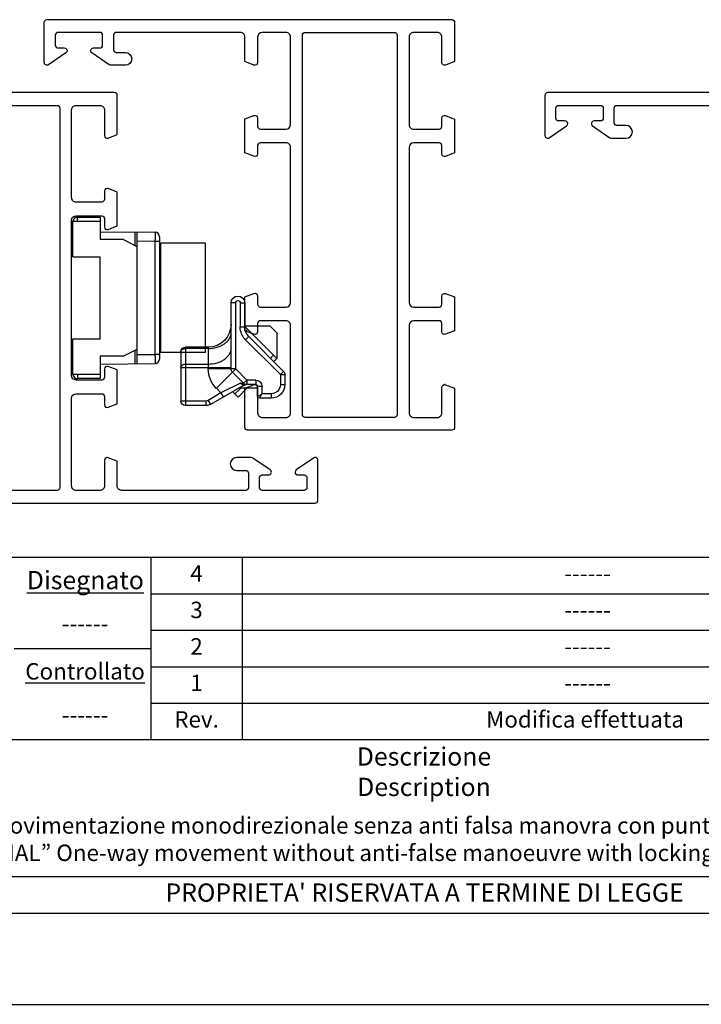
# Model space of a CAD drawing. Units: millimetres. Extents: x 645 to 1065, y -13 to 284.
# Drawn here: x 916 to 990, y -13 to 95 of the extents above; entities that cross this region are included whole.
import ezdxf
from ezdxf.enums import TextEntityAlignment as Align

# ---------------------------------------------------------------- set-up
doc = ezdxf.new("R2010")
doc.units = ezdxf.units.MM
doc.header["$LTSCALE"] = 23.1
doc.linetypes.add('CENTER', pattern=[0.6, 0.375, -0.075, 0.075, -0.075])
doc.layers.get('0').update_dxf_attribs({"linetype": 'CONTINUOUS'})
doc.layers.add('COMPONENTI_DI_ASSIEME', color=7, linetype='CONTINUOUS')
doc.styles.add('DAVIDE', font='arial.ttf', dxfattribs={"height": 2.5})
doc.styles.add('pep', font='arial.ttf')

# ---------------------------------------------------------------- blocks, each defined once
blk = doc.blocks.new('A$C50700035')
for points in [[(21.3, 12, -0.414213), (21.6, 11.7), (21.6, 10.8, 0.525872), (22.01, 10.52), (23, 10.9), (23, 14.61), (22.01, 14.99, 0.525872), (21.6, 14.71), (21.6, 13.8, -0.414213), (21.3, 13.5), (18.5, 13.5, -0.414213), (18, 14), (18, 31, -0.414214), (18.5, 31.5), (21.3, 31.5, -0.414213), (21.6, 31.2), (21.6, 30.3, 0.525872), (22.01, 30.02), (23, 30.4), (23, 34.11), (22.01, 34.49, 0.525872), (21.6, 34.21), (21.6, 33.3, -0.414213), (21.3, 33), (18.5, 33, -0.414213), (18, 33.5), (18, 43.1, -0.414214), (18.5, 43.6), (21.1, 43.6, -0.414213), (21.6, 43.1), (21.6, 40.3, 0.525872), (22.01, 40.02), (23, 40.4), (23, 43.1, -0.414214), (23.5, 43.6), (37.1, 43.6, -0.414213), (37.4, 43.3), (37.4, 41.7, -0.414214), (37.1, 41.4), (36.1, 41.4, 1), (36.1, 40), (37.7, 40, 0.151148), (37.87, 40.05), (39.77, 41.35, 0.737396), (39.6, 41.9), (38.9, 41.9, -0.414213), (38.6, 42.2), (38.6, 43.3, -0.414214), (38.9, 43.6), (43.5, 43.6, -0.414213), (43.8, 43.3), (43.8, 42.2, -0.414214), (43.5, 41.9), (42.8, 41.9, 0.414214), (42.5, 41.6, 0.247566), (42.63, 41.35), (44.53, 40.05, 0.603122), (45, 40.3), (45, 44.7, 0.414213), (44.7, 45), (0.3, 45, 0.414214), (0, 44.7), (0, 40.4), (0.99, 40.02, 0.525874), (1.4, 40.3), (1.4, 43.1, -0.414214), (1.9, 43.6), (4.5, 43.6, -0.414214), (5, 43.1), (5, 33.5, -0.414214), (4.5, 33), (1.7, 33, -0.414214), (1.4, 33.3), (1.4, 34.2, 0.525872), (0.99, 34.48), (0, 34.1), (0, 30.39), (0.99, 30.01, 0.525872), (1.4, 30.29), (1.4, 31.2, -0.414213), (1.7, 31.5), (4.5, 31.5, -0.414213), (5, 31), (5, 14, -0.414213), (4.5, 13.5), (1.7, 13.5, -0.414214), (1.4, 13.8), (1.4, 14.7, 0.525872), (0.99, 14.98), (0, 14.6), (0, 10.89), (0.99, 10.51, 0.525872), (1.4, 10.79), (1.4, 11.7, -0.414213), (1.7, 12), (4.5, 12, -0.414213), (5, 11.5), (5, 1.9, -0.414214), (4.5, 1.4), (1.9, 1.4, -0.414214), (1.4, 1.9), (1.4, 4.7, 0.525872), (0.99, 4.98), (0, 4.6), (0, 0.3, 0.414214), (0.3, 0), (22.7, 0, 0.414214), (23, 0.3), (23, 4.6), (22.01, 4.98, 0.525874), (21.6, 4.7), (21.6, 1.9, -0.414214), (21.1, 1.4), (18.5, 1.4, -0.414214), (18, 1.9), (18, 11.5, -0.414214), (18.5, 12)], [(6.6, 43.6, 0.414214), (6.3, 43.3), (6.3, 1.7, 0.414214), (6.6, 1.4), (16.4, 1.4, 0.414214), (16.7, 1.7), (16.7, 43.3, 0.414213), (16.4, 43.6), (16.4, 43.6)]]:
    blk.add_lwpolyline(points, format="xyb", close=True)
for points in [[(21.96, 40), (21.9, 40)], [(1.05, 5), (1.1, 5)]]:
    blk.add_lwpolyline(points)
blk = doc.blocks.new('A$C27CE7B48')
for points in [[(23.7, 33), (26.5, 33, 0.414214), (27, 33.5), (27, 43.1, 0.414214), (26.5, 43.6), (23.9, 43.6, 0.414214), (23.4, 43.1), (23.4, 40.3, -0.525874), (22.99, 40.02), (22, 40.4), (22, 44.7, -0.414214), (22.3, 45), (66.7, 45, -0.414213), (67, 44.7), (67, 40.3, -0.603122), (66.53, 40.05), (64.63, 41.35, -0.247566), (64.5, 41.6, -0.414214), (64.8, 41.9), (65.5, 41.9, 0.414214), (65.8, 42.2), (65.8, 43.3, 0.414213), (65.5, 43.6), (60.9, 43.6, 0.414214), (60.6, 43.3), (60.6, 42.2, 0.414213), (60.9, 41.9), (61.6, 41.9, -0.737396), (61.77, 41.35), (59.87, 40.05, -0.151148), (59.7, 40), (58.1, 40, -1), (58.1, 41.4), (59.1, 41.4, 0.414214), (59.4, 41.7), (59.4, 43.3, 0.414213), (59.1, 43.6), (45.5, 43.6, 0.414214), (45, 43.1), (45, 40.4), (44.01, 40.02, -0.525872), (43.6, 40.3), (43.6, 43.1, 0.414213), (43.1, 43.6), (40.5, 43.6, 0.414214), (40, 43.1), (40, 33.5, 0.414213), (40.5, 33), (43.3, 33, 0.414213), (43.6, 33.3), (43.6, 34.21, -0.525872), (44.01, 34.49), (45, 34.11), (45, 30.4), (44.01, 30.02, -0.525872), (43.6, 30.3), (43.6, 31.2, 0.414213), (43.3, 31.5), (40.5, 31.5, 0.414214), (40, 31), (40, 14, 0.414213), (40.5, 13.5), (43.3, 13.5, 0.414213), (43.6, 13.8), (43.6, 14.71, -0.525872), (44.01, 14.99), (45, 14.61), (45, 10.9), (44.01, 10.52, -0.525872), (43.6, 10.8), (43.6, 11.7, 0.414213), (43.3, 12), (40.5, 12, 0.414214), (40, 11.5), (40, 1.9, 0.414214), (40.5, 1.4), (43.1, 1.4, 0.414214), (43.6, 1.9), (43.6, 4.7, -0.525874), (44.01, 4.98), (45, 4.6), (45, 0.3, -0.414214), (44.7, 0), (0.3, 0, -0.414214), (0, 0.3), (0, 4.7, -0.603122), (0.47, 4.95), (2.37, 3.65, -0.247566), (2.5, 3.4, -0.414214), (2.2, 3.1), (1.5, 3.1, 0.414214), (1.2, 2.8), (1.2, 1.7, 0.414214), (1.5, 1.4), (6.1, 1.4, 0.414213), (6.4, 1.7), (6.4, 2.8, 0.414213), (6.1, 3.1), (5.4, 3.1, -0.737396), (5.23, 3.65), (7.13, 4.95, -0.151148), (7.3, 5), (8.9, 5, -1), (8.9, 3.6), (7.9, 3.6, 0.414214), (7.6, 3.3), (7.6, 1.7, 0.414214), (7.9, 1.4), (21.5, 1.4, 0.414214), (22, 1.9), (22, 4.6), (22.99, 4.98, -0.525872), (23.4, 4.7), (23.4, 1.9, 0.414214), (23.9, 1.4), (26.5, 1.4, 0.414214), (27, 1.9), (27, 11.5, 0.414213), (26.5, 12), (23.7, 12, 0.414213), (23.4, 11.7), (23.4, 10.79, -0.525872), (22.99, 10.51), (22, 10.89), (22, 14.6), (22.99, 14.98, -0.525872), (23.4, 14.7), (23.4, 13.8, 0.414214), (23.7, 13.5), (26.5, 13.5, 0.414213), (27, 14), (27, 31, 0.414213), (26.5, 31.5), (23.7, 31.5, 0.414213), (23.4, 31.2), (23.4, 30.29, -0.525872), (22.99, 30.01), (22, 30.39), (22, 34.1), (22.99, 34.48, -0.525872), (23.4, 34.2), (23.4, 33.3, 0.414214)], [(28.6, 43.6, 0.414214), (28.3, 43.3), (28.3, 1.7, 0.414214), (28.6, 1.4), (38.4, 1.4, 0.414214), (38.7, 1.7), (38.7, 43.3, 0.414213), (38.4, 43.6), (38.4, 43.6)]]:
    blk.add_lwpolyline(points, format="xyb", close=True)
for points in [[(43.96, 40), (43.9, 40)], [(23.05, 5), (23.1, 5)]]:
    blk.add_lwpolyline(points)
blk = doc.blocks.new('A$C1EA65FDA')
at = {"linetype": 'Continuous', "xscale": -1, "rotation": 2.350311945065187e-08}
for name, p in [('A$C50700035', (82, 8)), ('A$C27CE7B48', (67, 0))]:
    blk.add_blockref(name, p, dxfattribs=at)
blk = doc.blocks.new('A$C7E2C1E16')
at = {"layer": 'COMPONENTI_DI_ASSIEME', "color": 7, "linetype": 'Continuous'}
for p, q in [((2.85, 14.55), (2.85, 9.65)), ((14.85, 14.55), (2.85, 14.55)), ((14.85, 14.55), (14.85, 9.65)), ((1.6, 3), (1.65, 9)), ((2.15, 9.5), (15.55, 9.5)), ((14.85, 9.65), (2.85, 9.65)), ((16.1, 3), (16.05, 9)), ((1.63, 7), (16.07, 7)), ((2.45, 5.55), (3.2, 7)), ((14.5, 7), (15.25, 5.55)), ((2.45, 5.55), (2.45, 3)), ((15.25, 5.55), (15.25, 3)), ((0, 0.5), (0, 3)), ((0, 3), (2.45, 3)), ((0.45, 0), (0.45, 3)), ((4.35, 0), (4.35, 3)), ((13.35, 3), (4.35, 3)), ((13.35, 0), (13.35, 3)), ((15.25, 3), (17.7, 3)), ((17.25, 3), (17.25, 0)), ((17.7, 3), (17.7, 0.5)), ((4.35, 0), (0.45, 0)), ((17.25, 0), (13.35, 0))]:
    blk.add_line(p, q, dxfattribs=at)
at = {"layer": 'COMPONENTI_DI_ASSIEME', "color": 9, "linetype": 'Continuous'}
for p, q in [((2.65, 9), (2.63, 7)), ((2.65, 9.5), (2.65, 9)), ((2.65, 9), (15.05, 9)), ((15.05, 9.5), (15.05, 9)), ((15.07, 7), (15.05, 9)), ((1.63, 6.8), (3.1, 6.8)), ((14.6, 6.8), (16.07, 6.8))]:
    blk.add_line(p, q, dxfattribs=at)
at = {"layer": 'COMPONENTI_DI_ASSIEME', "color": 7, "linetype": 'Continuous'}
for centre, radius, start, end in [((2.15, 9), 0.5, 90, 179.5), ((6.58, 9.4), 0.3, 19.5096, 56.6692), ((11.11, 9.4), 0.3, 123.3308, 160.4904), ((15.55, 9), 0.5, 0.5, 89.9987), ((0.5, 0.5), 0.5, 180, 264.2466), ((17.2, 0.5), 0.5, 275.7177, 0)]:
    blk.add_arc(centre, radius, start, end, dxfattribs=at)
at = {"layer": 'COMPONENTI_DI_ASSIEME', "color": 9, "linetype": 'Continuous'}
for points, knots in [([(1.65, 9), (1.65, 9), (1.65, 9), (1.66, 9.01), (1.66, 9), (1.67, 9.01), (1.68, 9.01), (1.7, 9.01), (1.73, 9.01), (1.77, 9.01), (1.82, 9.01), (1.88, 9.01), (1.95, 9.01), (2.02, 9.01), (2.13, 9.01), (2.27, 9.01), (2.46, 9.01), (2.59, 9), (2.65, 9)], [0, 0, 0, 0, 0.001229, 0.00485, 0.010861, 0.01925, 0.030005, 0.0431, 0.076162, 0.118119, 0.168573, 0.227025, 0.292929, 0.365636, 0.444463, 0.617325, 0.804937, 1, 1, 1, 1]), ([(15.05, 9), (15.11, 9), (15.24, 9.01), (15.43, 9.01), (15.57, 9.01), (15.68, 9.01), (15.75, 9.01), (15.82, 9.01), (15.88, 9.01), (15.93, 9.01), (15.97, 9.01), (16, 9.01), (16.02, 9.01), (16.03, 9.01), (16.04, 9), (16.04, 9.01), (16.05, 9), (16.05, 9), (16.05, 9)], [0, 0, 0, 0, 0.195063, 0.382675, 0.555537, 0.634364, 0.707071, 0.772975, 0.831427, 0.881881, 0.923838, 0.9569, 0.969995, 0.98075, 0.989139, 0.99515, 0.998771, 1, 1, 1, 1]), ([(0.45, 0.49), (0.42, 0.49), (0.36, 0.49), (0.28, 0.49), (0.2, 0.49), (0.14, 0.49), (0.1, 0.49), (0.08, 0.5), (0.05, 0.5), (0.03, 0.5), (0.02, 0.5), (0.01, 0.5), (0, 0.5), (0, 0.5), (0, 0.5)], [0, 0, 0, 0, 0.200261, 0.389916, 0.562551, 0.71254, 0.77745, 0.834832, 0.884236, 0.925274, 0.957564, 0.980836, 0.994971, 1, 1, 1, 1]), ([(17.25, 0.49), (17.28, 0.49), (17.34, 0.49), (17.42, 0.49), (17.5, 0.49), (17.56, 0.49), (17.6, 0.49), (17.62, 0.5), (17.65, 0.5), (17.67, 0.5), (17.68, 0.5), (17.69, 0.5), (17.7, 0.5), (17.7, 0.5), (17.7, 0.5)], [0, 0, 0, 0, 0.200259, 0.389913, 0.562549, 0.712538, 0.777449, 0.834831, 0.884235, 0.925274, 0.957564, 0.980836, 0.994971, 1, 1, 1, 1])]:
    blk.add_open_spline(points, degree=3, knots=knots, dxfattribs=at)
blk = doc.blocks.new('A$C30135174')
at = {"layer": 'COMPONENTI_DI_ASSIEME', "color": 7, "linetype": 'Continuous'}
for p, q in [((5.6, 8.4), (5.6, 10.9)), ((6.1, 11.4), (11.5, 11.4)), ((12, 8.67), (12, 10.9)), ((9.83, 4.63), (11.87, 8.17)), ((7.99, 5.9), (0.75, 5.9)), ((9.55, 4.55), (8.35, 5.75)), ((11.08, 5.14), (10.47, 5.75)), ((0.75, 4.4), (3.38, 4.4)), ((3.3, 1.61), (3.3, 4.4)), ((6.84, 0.9), (3.34, 4.4)), ((9.7, 3.2), (9.7, 4.45)), ((11.08, 5.14), (10.1, 4.16)), ((10.1, 3), (10.1, 5.1)), ((4.44, 3.96), (8.25, 0.15)), ((11, 3), (9.9, 3)), ((11.2, 1.5), (11.2, 2.8)), ((4.01, 0.9), (3.3, 1.61)), ((7.17, 1.23), (6.84, 0.9)), ((4.01, 0.9), (6.84, 0.9)), ((8.61, 0), (9.7, 0))]:
    blk.add_line(p, q, dxfattribs=at)
at = {"layer": 'COMPONENTI_DI_ASSIEME', "color": 9, "linetype": 'Continuous'}
for p, q in [((5.6, 10.9), (12, 10.9)), ((5.75, 8.4), (5.75, 10.9)), ((7.45, 10.9), (7.45, 8.4)), ((7.81, 11.4), (7.81, 5.9)), ((11.5, 8.67), (11.5, 11.4)), ((11.5, 8.67), (12, 8.67)), ((5.6, 8.4), (7.99, 8.4)), ((7.99, 5.4), (7.99, 8.4)), ((10.62, 7.01), (11.43, 8.42)), ((11.43, 8.42), (11.87, 8.17)), ((7.99, 5.4), (10.11, 7.52)), ((9.53, 4.86), (10.62, 7.01)), ((10.11, 7.52), (10.62, 7.01)), ((10.62, 7.01), (11.06, 6.76)), ((0.75, 5.4), (0.75, 5.9)), ((7.99, 5.4), (0.75, 5.4)), ((9.2, 4.19), (7.99, 5.4)), ((0.75, 4.9), (0.75, 4.4)), ((0.75, 4.9), (3.38, 4.9)), ((3.38, 4.9), (3.38, 4.4)), ((9.2, 4.19), (9.55, 4.55)), ((9.53, 4.86), (9.55, 4.55)), ((4.79, 4.31), (4.44, 3.96)), ((4.79, 4.31), (8.61, 0.5)), ((9.2, 3.2), (9.2, 4.19)), ((9.2, 4.19), (9.7, 4.19)), ((9.2, 3.2), (9.7, 3.2)), ((9.9, 2.5), (9.9, 3)), ((10.7, 2.5), (9.9, 2.5)), ((11, 3), (10.7, 2.5)), ((10.7, 1.5), (10.7, 2.5)), ((10.7, 1.5), (11.2, 1.5)), ((8.61, 0.5), (8.25, 0.15)), ((8.61, 0.5), (8.61, 0)), ((8.61, 0.5), (9.7, 0.5)), ((9.7, 0.5), (9.7, 0))]:
    blk.add_line(p, q, dxfattribs=at)
at = {"layer": 'COMPONENTI_DI_ASSIEME', "color": 2, "linetype": 'Continuous'}
for p, q in [((10.1, 4.85), (10.73, 5.49)), ((3.65, 4.09), (3.87, 4.31)), ((6.49, 1.25), (6.82, 1.58))]:
    blk.add_line(p, q, dxfattribs=at)
at = {"layer": 'COMPONENTI_DI_ASSIEME', "color": 7, "linetype": 'Continuous'}
for centre, radius, start, end in [((6.1, 10.9), 0.5, 90, 180), ((11.5, 10.9), 0.5, 0, 90), ((11, 8.67), 1, 330.1011, 0), ((3.1, 8.4), 2.5, 270, 0), ((0.75, 5.15), 0.75, 90, 270), ((7.99, 5.4), 0.5, 45, 90), ((3.38, 2.9), 1.5, 45, 90), ((9.2, 4.19), 0.5, 0, 45), ((10.7, 4.13), 1, 150.1013, 175.0169), ((9.9, 3.2), 0.2, 180, 270), ((11, 2.8), 0.2, 0, 90), ((9.7, 1.5), 1.5, 270, 0), ((8.61, 0.5), 0.5, 225, 270)]:
    blk.add_arc(centre, radius, start, end, dxfattribs=at)
at = {"layer": 'COMPONENTI_DI_ASSIEME', "color": 9, "linetype": 'Continuous'}
for centre, radius, start, end in [((11, 8.67), 0.5, 330.1011, 0), ((7.99, 5.4), 3, 45, 90), ((0.75, 5.15), 0.25, 90, 270), ((3.38, 2.9), 2, 45, 90), ((9.9, 3.2), 0.7, 180, 270), ((9.7, 1.5), 1, 270, 0)]:
    blk.add_arc(centre, radius, start, end, dxfattribs=at)
for points, knots in [([(6.1, 11.4), (6.08, 11.4), (6.03, 11.39), (5.96, 11.36), (5.9, 11.32), (5.83, 11.23), (5.76, 11.09), (5.75, 10.96), (5.75, 10.9)], [0, 0, 0, 0, 0.103425, 0.210683, 0.324493, 0.446429, 0.71293, 1, 1, 1, 1]), ([(7.81, 11.4), (7.78, 11.4), (7.74, 11.39), (7.67, 11.36), (7.61, 11.32), (7.53, 11.23), (7.47, 11.09), (7.45, 10.96), (7.45, 10.9)], [0, 0, 0, 0, 0.103425, 0.210683, 0.324493, 0.44643, 0.712931, 1, 1, 1, 1]), ([(5.75, 8.4), (5.75, 8.08), (5.68, 7.6), (5.46, 7.01), (5.24, 6.63), (4.98, 6.32), (4.67, 6.08), (4.33, 5.93), (4.09, 5.9), (3.98, 5.9)], [0, 0, 0, 0, 0.28679, 0.42395, 0.553971, 0.675795, 0.789521, 0.896637, 1, 1, 1, 1]), ([(7.45, 8.4), (7.45, 8.08), (7.39, 7.6), (7.17, 7.01), (6.95, 6.63), (6.68, 6.32), (6.38, 6.08), (6.04, 5.93), (5.8, 5.9), (5.69, 5.9)], [0, 0, 0, 0, 0.28679, 0.42395, 0.553971, 0.675795, 0.789521, 0.896637, 1, 1, 1, 1]), ([(9.7, 4.45), (9.7, 4.49), (9.69, 4.56), (9.65, 4.67), (9.6, 4.77), (9.55, 4.83), (9.53, 4.86)], [0, 0, 0, 0, 0.240864, 0.490929, 0.746011, 1, 1, 1, 1]), ([(9.73, 4.55), (9.73, 4.59), (9.72, 4.65), (9.67, 4.74), (9.61, 4.81), (9.55, 4.84), (9.53, 4.86)], [0, 0, 0, 0, 0.258609, 0.509388, 0.755473, 1, 1, 1, 1]), ([(9.73, 4.55), (9.72, 4.54), (9.7, 4.51), (9.7, 4.47), (9.7, 4.45)], [0, 0, 0, 0, 0.513324, 1, 1, 1, 1]), ([(9.83, 4.63), (9.82, 4.61), (9.81, 4.59), (9.79, 4.56), (9.77, 4.54), (9.76, 4.53), (9.75, 4.52), (9.75, 4.52), (9.74, 4.52), (9.73, 4.52), (9.73, 4.53), (9.73, 4.55), (9.73, 4.55)], [0, 0, 0, 0, 0.314439, 0.451174, 0.572355, 0.67567, 0.719721, 0.758228, 0.791801, 0.825373, 0.877286, 1, 1, 1, 1]), ([(11.2, 2.8), (11.2, 2.8), (11.2, 2.8), (11.19, 2.79), (11.17, 2.78), (11.15, 2.77), (11.13, 2.76), (11.09, 2.74), (11.04, 2.7), (10.96, 2.66), (10.85, 2.59), (10.76, 2.54), (10.7, 2.5)], [0, 0, 0, 0, 0.005684, 0.022496, 0.05005, 0.087644, 0.134424, 0.189474, 0.320449, 0.473109, 0.640853, 1, 1, 1, 1])]:
    blk.add_open_spline(points, degree=3, knots=knots, dxfattribs=at)

msp = doc.modelspace()

# ---------------------------------------------------------------- linework, layer by layer
for p, q in [((864.98, 36.46), (1055.18, 36.46)), ((929.98, 36.46), (929.98, 16.46)), ((939.98, 36.46), (939.98, 16.46)), ((929.98, 32.46), (1055.18, 32.46)), ((929.98, 28.46), (1055.18, 28.46)), ((914.98, 26.46), (929.98, 26.46)), ((929.98, 24.46), (1055.18, 24.46)), ((929.98, 20.46), (1055.18, 20.46)), ((1055.18, 16.46), (864.98, 16.46)), ((864.98, 1.46), (1055.18, 1.46)), ((864.98, -2.54), (1055.18, -2.54))]:
    msp.add_line(p, q)
at = {"color": 7, "linetype": 'Continuous'}
msp.add_line((645.08, -12.54), (1065.08, -12.54), dxfattribs=at)

# ---------------------------------------------------------------- block references
for p in [(881.28, 42.39), (973.18, 42.39)]:
    msp.add_blockref('A$C1EA65FDA', p)
at = {"color": 1, "linetype": 'CENTER', "rotation": 270}
msp.add_blockref('A$C7E2C1E16', (921.42, 73.74), dxfattribs=at)
at = {"color": 1, "linetype": 'CENTER', "xscale": -1, "rotation": 90}
msp.add_blockref('A$C30135174', (944.67, 65.09), dxfattribs=at)

# ---------------------------------------------------------------- texts
at = {"style": 'pep'}
msp.add_text("PROPRIETA' RISERVATA A TERMINE DI LEGGE", height=2, dxfattribs=at).set_placement((959.98, -1.29), align=Align.CENTER)
at = {"attachment_point": 5, "style": 'DAVIDE'}
for s, insert, char_height, width in [(' {\\LDisegnato}', (922.48, 33.96), 2, 15), ('4', (934.98, 34.46), 1.8, 10), (' ------', (977.58, 34.46), 1.8, 75.2), ('3', (934.98, 30.46), 1.8, 10), (' ------', (977.58, 30.46), 1.8, 75.2), (' ------', (922.48, 28.96), 1.8, 15), ('2', (934.98, 26.46), 1.8, 10), (' ------', (977.58, 26.46), 1.8, 75.2), (' {\\LControllato}', (922.48, 23.96), 1.8, 15), ('1', (934.98, 22.46), 1.8, 10), (' ------', (977.58, 22.46), 1.8, 75.2), ('Rev.', (934.98, 18.46), 1.8, 10), ('Modifica effettuata', (977.58, 18.46), 1.8, 75.2), (' ------', (922.48, 18.96), 1.8, 15), ('{\\H1.1111x;Descrizione\\P\\fArial|b0|i1|c0|p34;Description}', (959.92, 12.96), 1.8, 130.5148), ('\\pt1.8;“SHARK MINIMAL” Movimentazione monodirezionale senza anti falsa manovra con punto di chiusura - Entrata 3,3 mm{\\fCalibri|b0|i0|c0|p34;\\H0.91667x;\\P}“SHARK MINIMAL” One-way movement without anti-false manoeuvre with locking point - Backset 3,3 mm', (958.33, 5.57), 1.8, 135.5398)]:
    msp.add_mtext(s, dxfattribs=dict(at, insert=insert, char_height=char_height, width=width))

doc.saveas('drawing.dxf')
